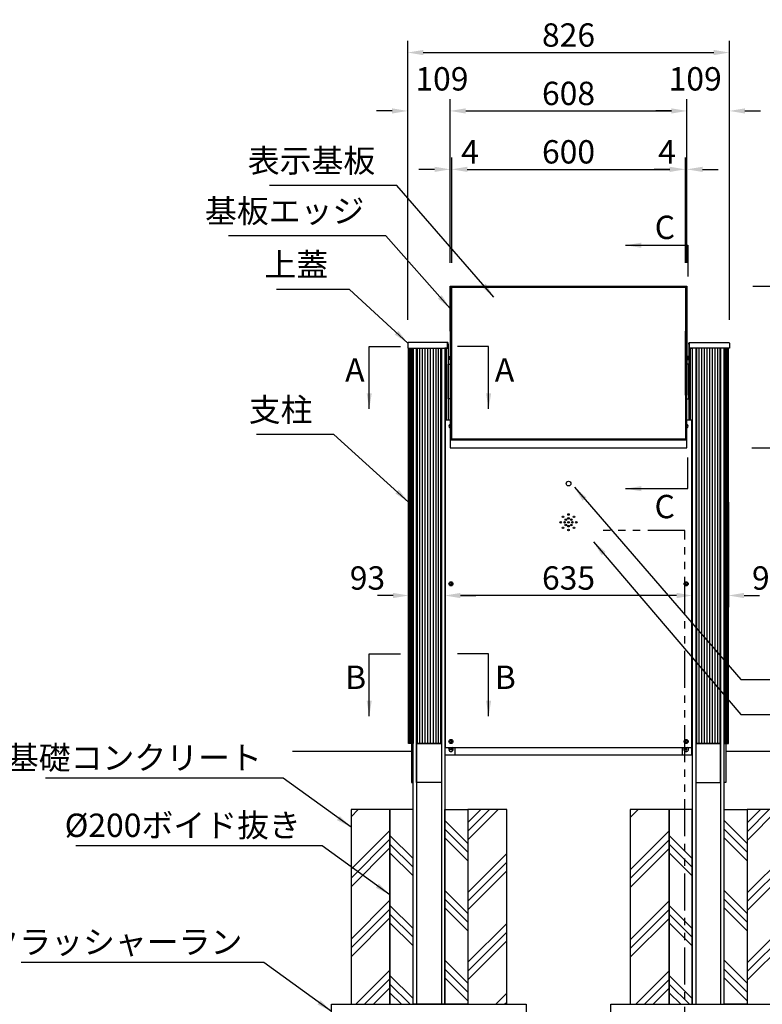
# Model space of a CAD drawing. Extents: x 0 to 8400, y 0 to 5940.
# Drawn here: x 1734 to 3641, y 1298 to 3827 of the extents above; entities that cross this region are included whole.
import ezdxf

# ---------------------------------------------------------------- set-up
doc = ezdxf.new("R2010")
doc.units = 0
doc.header["$LTSCALE"] = 6
doc.linetypes.add('PHANTOM2', pattern=[31.75, 15.875, -3.175, 3.175, -3.175, 3.175, -3.175])
doc.layers.get('DEFPOINTS').update_dxf_attribs({"linetype": 'CONTINUOUS'})
for name, color, linetype in [('P001', 131, 'CONTINUOUS'), ('P002', 181, 'CONTINUOUS'), ('P003', 231, 'CONTINUOUS'), ('P019', 71, 'CONTINUOUS'), ('P902', 185, 'CONTINUOUS'), ('P919', 75, 'CONTINUOUS'), ('P920', 125, 'CONTINUOUS'), ('P_1CENTER', 2, 'CONTINUOUS'), ('P_2DIM', 6, 'CONTINUOUS'), ('P_3TEXT', 60, 'CONTINUOUS'), ('P_5DRAWFRAME', 104, 'CONTINUOUS'), ('P_7THICK', 7, 'CONTINUOUS')]:
    doc.layers.add(name, color=color, linetype=linetype)
doc.styles.add('BIGFONT', font='simplex.shx', dxfattribs={"bigfont": 'bigfont.shx'})
doc.dimstyles.new('DIMBIGFONT$0', dxfattribs={"dimscale": 20, "dimtxt": 3, "dimasz": 2, "dimexe": 1.5, "dimexo": 3, "dimgap": 0.75, "dimtad": 1, "dimdec": 1, "dimdsep": 46, "dimtxsty": 'BIGFONT', "dimsah": 1, "dimcen": 0, "dimclrt": 230, "dimadec": 0, "dimazin": 0, "dimtfac": 0.6, "dimtdec": 1, "dimtofl": 0, "dimtmove": 2, "dimatfit": 3, "dimfxl": 0, "dimtvp": 1, "dimtolj": 1, "dimarcsym": 0})
doc.dimstyles.new('DIMBIGFONT$7', dxfattribs={"dimscale": 20, "dimtxt": 3, "dimasz": 2, "dimexe": 1.5, "dimexo": 3, "dimgap": 0.75, "dimtad": 1, "dimdec": 1, "dimdsep": 46, "dimtxsty": 'BIGFONT', "dimsah": 1, "dimcen": 0, "dimclrt": 230, "dimadec": 0, "dimazin": 0, "dimtfac": 0.6, "dimtdec": 1, "dimtofl": 0, "dimtmove": 0, "dimatfit": 3, "dimfxl": 0, "dimtvp": 1, "dimtolj": 1, "dimarcsym": 0})
pattern_1 = [(45, (6.36, -978.74), (-89.8026, 89.8026), []), (45, (-4.86, -967.51), (-89.8026, 89.8026), []), (45, (-16.09, -956.28), (-89.8026, 89.8026), [])]

# ---------------------------------------------------------------- blocks, each defined once
blk = doc.blocks.new('*D4')
at = {"layer": 'DEFPOINTS', "color": 0}
for p in [(2732.6, 2647.7), (2825.5, 2647.7), (2732.6, 2347.7)]:
    blk.add_point(p, dxfattribs=at)
at = {"layer": 'P_2DIM', "color": 0, "lineweight": -2}
for p, q in [((2732.6, 2587.7), (2732.6, 2317.7)), ((2825.5, 2587.7), (2825.5, 2317.7)), ((2692.6, 2347.7), (2652.6, 2347.7)), ((2865.5, 2347.7), (2905.5, 2347.7))]:
    blk.add_line(p, q, dxfattribs=at)
at = {"layer": 'P_2DIM', "color": 0}
for points in [[(2692.6, 2354.4), (2692.6, 2341), (2732.6, 2347.7)], [(2865.5, 2354.4), (2865.5, 2341), (2825.5, 2347.7)]]:
    blk.add_solid(points, dxfattribs=at)
at = {"layer": 'P_2DIM', "color": 230, "insert": (2626.8, 2392.7), "char_height": 60, "attachment_point": 5, "style": 'BIGFONT'}
blk.add_mtext('\\A1;93', dxfattribs=at)
blk = doc.blocks.new('*D5')
at = {"layer": 'DEFPOINTS', "color": 0}
for p in [(2730.1, 3592.3), (2839.1, 3142.3), (2730.1, 2995.7)]:
    blk.add_point(p, dxfattribs=at)
at = {"layer": 'P_2DIM', "color": 0, "lineweight": -2}
for p, q in [((2730.1, 3055.7), (2730.1, 3622.3)), ((2839.1, 3202.3), (2839.1, 3622.3)), ((2690.1, 3592.3), (2650.1, 3592.3)), ((2879.1, 3592.3), (2919.1, 3592.3))]:
    blk.add_line(p, q, dxfattribs=at)
at = {"layer": 'P_2DIM', "color": 0}
for points in [[(2690.1, 3599), (2690.1, 3585.6), (2730.1, 3592.3)], [(2879.1, 3599), (2879.1, 3585.6), (2839.1, 3592.3)]]:
    blk.add_solid(points, dxfattribs=at)
at = {"layer": 'P_2DIM', "color": 230, "insert": (2818, 3674.8), "char_height": 60, "attachment_point": 5, "style": 'BIGFONT'}
blk.add_mtext('\\A1;109', dxfattribs=at)
blk = doc.blocks.new('*D6')
at = {"layer": 'DEFPOINTS', "color": 0}
for p in [(3556.1, 3742.3), (2730.1, 2995.7), (3556.1, 2995.7)]:
    blk.add_point(p, dxfattribs=at)
at = {"layer": 'P_2DIM', "color": 0, "lineweight": -2}
for p, q in [((2730.1, 3055.7), (2730.1, 3772.3)), ((3556.1, 3055.7), (3556.1, 3772.3)), ((2770.1, 3742.3), (3516.1, 3742.3))]:
    blk.add_line(p, q, dxfattribs=at)
at = {"layer": 'P_2DIM', "color": 0}
for points in [[(2770.1, 3749), (2770.1, 3735.6), (2730.1, 3742.3)], [(3516.1, 3749), (3516.1, 3735.6), (3556.1, 3742.3)]]:
    blk.add_solid(points, dxfattribs=at)
at = {"layer": 'P_2DIM', "color": 230, "insert": (3143.1, 3787.3), "char_height": 60, "attachment_point": 5, "style": 'BIGFONT'}
blk.add_mtext('\\A1;826', dxfattribs=at)
blk = doc.blocks.new('*D16')
at = {"layer": 'DEFPOINTS', "color": 0}
for p in [(3556.1, 3142.3), (4153.6, 3142.3), (3851.6, 1947.7)]:
    blk.add_point(p, dxfattribs=at)
at = {"layer": 'P_2DIM', "color": 0, "lineweight": -2}
for p, q in [((3616.1, 3142.3), (4183.6, 3142.3)), ((4153.6, 1987.7), (4153.6, 3102.3)), ((3911.6, 1947.7), (4183.6, 1947.7))]:
    blk.add_line(p, q, dxfattribs=at)
at = {"layer": 'P_2DIM', "color": 0}
for points in [[(4147, 3102.3), (4160.3, 3102.3), (4153.6, 3142.3)], [(4147, 1987.7), (4160.3, 1987.7), (4153.6, 1947.7)]]:
    blk.add_solid(points, dxfattribs=at)
at = {"layer": 'P_2DIM', "color": 230, "insert": (4092.9, 2545), "char_height": 60, "attachment_point": 5, "rotation": 90, "style": 'BIGFONT'}
blk.add_mtext('\\A1;(1195)', dxfattribs=at)
blk = doc.blocks.new('*D17')
at = {"layer": 'DEFPOINTS', "color": 0}
for p in [(3556.1, 3592.3), (3447.1, 3142.3), (3556.1, 2995.7)]:
    blk.add_point(p, dxfattribs=at)
at = {"layer": 'P_2DIM', "color": 0, "lineweight": -2}
for p, q in [((3447.1, 3202.3), (3447.1, 3622.3)), ((3556.1, 3055.7), (3556.1, 3622.3)), ((3407.1, 3592.3), (3367.1, 3592.3)), ((3596.1, 3592.3), (3636.1, 3592.3))]:
    blk.add_line(p, q, dxfattribs=at)
at = {"layer": 'P_2DIM', "color": 0}
for points in [[(3407.1, 3599), (3407.1, 3585.6), (3447.1, 3592.3)], [(3596.1, 3599), (3596.1, 3585.6), (3556.1, 3592.3)]]:
    blk.add_solid(points, dxfattribs=at)
at = {"layer": 'P_2DIM', "color": 230, "insert": (3468.3, 3674.8), "char_height": 60, "attachment_point": 5, "style": 'BIGFONT'}
blk.add_mtext('\\A1;109', dxfattribs=at)
blk = doc.blocks.new('*D21')
at = {"layer": 'DEFPOINTS', "color": 0}
for p in [(3553.7, 2727.1), (4003.6, 2727.1), (3851.6, 1947.7)]:
    blk.add_point(p, dxfattribs=at)
at = {"layer": 'P_2DIM', "color": 0, "lineweight": -2}
for p, q in [((3613.7, 2727.1), (4033.6, 2727.1)), ((4003.6, 1987.7), (4003.6, 2687.1)), ((3911.6, 1947.7), (4033.6, 1947.7))]:
    blk.add_line(p, q, dxfattribs=at)
at = {"layer": 'P_2DIM', "color": 0}
for points in [[(3997, 2687.1), (4010.3, 2687.1), (4003.6, 2727.1)], [(3997, 1987.7), (4010.3, 1987.7), (4003.6, 1947.7)]]:
    blk.add_solid(points, dxfattribs=at)
at = {"layer": 'P_2DIM', "color": 230, "insert": (3942.9, 2337.4), "char_height": 60, "attachment_point": 5, "rotation": 90, "style": 'BIGFONT'}
blk.add_mtext('\\A1;(779)', dxfattribs=at)
blk = doc.blocks.new('*D22')
at = {"layer": 'DEFPOINTS', "color": 0}
for p in [(3460.7, 2647.7), (3553.7, 2647.7), (3553.7, 2347.7)]:
    blk.add_point(p, dxfattribs=at)
at = {"layer": 'P_2DIM', "color": 0, "lineweight": -2}
for p, q in [((3460.7, 2587.7), (3460.7, 2317.7)), ((3553.7, 2587.7), (3553.7, 2317.7)), ((3420.7, 2347.7), (3380.7, 2347.7)), ((3593.7, 2347.7), (3633.7, 2347.7))]:
    blk.add_line(p, q, dxfattribs=at)
at = {"layer": 'P_2DIM', "color": 0}
for points in [[(3420.7, 2354.4), (3420.7, 2341), (3460.7, 2347.7)], [(3593.7, 2354.4), (3593.7, 2341), (3553.7, 2347.7)]]:
    blk.add_solid(points, dxfattribs=at)
at = {"layer": 'P_2DIM', "color": 230, "insert": (3659.5, 2392.7), "char_height": 60, "attachment_point": 5, "style": 'BIGFONT'}
blk.add_mtext('\\A1;93', dxfattribs=at)
blk = doc.blocks.new('*D23')
at = {"layer": 'DEFPOINTS', "color": 0}
for p in [(2825.5, 2647.7), (3460.7, 2647.7), (2825.5, 2347.7)]:
    blk.add_point(p, dxfattribs=at)
at = {"layer": 'P_2DIM', "color": 0, "lineweight": -2}
for p, q in [((2825.5, 2587.7), (2825.5, 2317.7)), ((3460.7, 2587.7), (3460.7, 2317.7)), ((3420.7, 2347.7), (2865.5, 2347.7))]:
    blk.add_line(p, q, dxfattribs=at)
at = {"layer": 'P_2DIM', "color": 0}
for points in [[(2865.5, 2354.4), (2865.5, 2341), (2825.5, 2347.7)], [(3420.7, 2354.4), (3420.7, 2341), (3460.7, 2347.7)]]:
    blk.add_solid(points, dxfattribs=at)
at = {"layer": 'P_2DIM', "color": 230, "insert": (3143.1, 2392.7), "char_height": 60, "attachment_point": 5, "style": 'BIGFONT'}
blk.add_mtext('\\A1;635', dxfattribs=at)
blk = doc.blocks.new('*D29')
at = {"layer": 'DEFPOINTS', "color": 0}
for p in [(3443.1, 3442.3), (3443.1, 3142.3), (3447.1, 3142.3)]:
    blk.add_point(p, dxfattribs=at)
at = {"layer": 'P_2DIM', "color": 0, "lineweight": -2}
for p, q in [((3443.1, 3202.3), (3443.1, 3472.3)), ((3447.1, 3202.3), (3447.1, 3472.3)), ((3403.1, 3442.3), (3363.1, 3442.3)), ((3487.1, 3442.3), (3527.1, 3442.3))]:
    blk.add_line(p, q, dxfattribs=at)
at = {"layer": 'P_2DIM', "color": 0}
for points in [[(3403.1, 3449), (3403.1, 3435.6), (3443.1, 3442.3)], [(3487.1, 3449), (3487.1, 3435.6), (3447.1, 3442.3)]]:
    blk.add_solid(points, dxfattribs=at)
at = {"layer": 'P_2DIM', "color": 230, "insert": (3396, 3487.3), "char_height": 60, "attachment_point": 5, "style": 'BIGFONT'}
blk.add_mtext('\\A1;4', dxfattribs=at)
blk = doc.blocks.new('*D30')
at = {"layer": 'DEFPOINTS', "color": 0}
for p in [(2843.1, 3442.3), (2839.1, 3142.3), (2843.1, 3142.3)]:
    blk.add_point(p, dxfattribs=at)
at = {"layer": 'P_2DIM', "color": 0, "lineweight": -2}
for p, q in [((2839.1, 3202.3), (2839.1, 3472.3)), ((2843.1, 3202.3), (2843.1, 3472.3)), ((2799.1, 3442.3), (2759.1, 3442.3)), ((2883.1, 3442.3), (2923.1, 3442.3))]:
    blk.add_line(p, q, dxfattribs=at)
at = {"layer": 'P_2DIM', "color": 0}
for points in [[(2799.1, 3449), (2799.1, 3435.6), (2839.1, 3442.3)], [(2883.1, 3449), (2883.1, 3435.6), (2843.1, 3442.3)]]:
    blk.add_solid(points, dxfattribs=at)
at = {"layer": 'P_2DIM', "color": 230, "insert": (2890.2, 3487.3), "char_height": 60, "attachment_point": 5, "style": 'BIGFONT'}
blk.add_mtext('\\A1;4', dxfattribs=at)
blk = doc.blocks.new('*D31')
at = {"layer": 'DEFPOINTS', "color": 0}
for p in [(3443.1, 3442.3), (2843.1, 3142.3), (3443.1, 3142.3)]:
    blk.add_point(p, dxfattribs=at)
at = {"layer": 'P_2DIM', "color": 0, "lineweight": -2}
for p, q in [((2843.1, 3202.3), (2843.1, 3472.3)), ((3443.1, 3202.3), (3443.1, 3472.3)), ((2883.1, 3442.3), (3403.1, 3442.3))]:
    blk.add_line(p, q, dxfattribs=at)
at = {"layer": 'P_2DIM', "color": 0}
for points in [[(2883.1, 3449), (2883.1, 3435.6), (2843.1, 3442.3)], [(3403.1, 3449), (3403.1, 3435.6), (3443.1, 3442.3)]]:
    blk.add_solid(points, dxfattribs=at)
at = {"layer": 'P_2DIM', "color": 230, "insert": (3143.1, 3487.3), "char_height": 60, "attachment_point": 5, "style": 'BIGFONT'}
blk.add_mtext('\\A1;600', dxfattribs=at)
blk = doc.blocks.new('*D32')
at = {"layer": 'DEFPOINTS', "color": 0}
for p in [(3447.1, 3592.3), (2839.1, 3142.3), (3447.1, 3142.3)]:
    blk.add_point(p, dxfattribs=at)
at = {"layer": 'P_2DIM', "color": 0, "lineweight": -2}
for p, q in [((2839.1, 3202.3), (2839.1, 3622.3)), ((3447.1, 3202.3), (3447.1, 3622.3)), ((2879.1, 3592.3), (3407.1, 3592.3))]:
    blk.add_line(p, q, dxfattribs=at)
at = {"layer": 'P_2DIM', "color": 0}
for points in [[(2879.1, 3599), (2879.1, 3585.6), (2839.1, 3592.3)], [(3407.1, 3599), (3407.1, 3585.6), (3447.1, 3592.3)]]:
    blk.add_solid(points, dxfattribs=at)
at = {"layer": 'P_2DIM', "color": 230, "insert": (3143.1, 3637.3), "char_height": 60, "attachment_point": 5, "style": 'BIGFONT'}
blk.add_mtext('\\A1;608', dxfattribs=at)

msp = doc.modelspace()

# ---------------------------------------------------------------- hatches: boundary and pattern name
at = {"layer": 'P919'}
h = msp.add_hatch(dxfattribs=at)
h.set_pattern_fill('PLAST', color=256, scale=20, angle=45, style=0)
h.set_pattern_definition(pattern_1)
h.paths.add_polyline_path([(2584.63, 1297.7), (2684.63, 1297.7), (2684.63, 1797.7), (2584.63, 1797.7)])
h.paths.add_polyline_path([(2984.63, 1797.7), (2884.63, 1797.7), (2884.63, 1297.7), (2984.63, 1297.7)])
h = msp.add_hatch(dxfattribs=at)
h.set_pattern_fill('PLAST', color=256, scale=20, angle=135, style=0)
h.set_pattern_definition([(135, (6.36, -978.74), (-89.8026, -89.8026), []), (135, (-4.86, -989.96), (-89.8026, -89.8026), []), (135, (-16.09, -1001.19), (-89.8026, -89.8026), [])])
h.paths.add_polyline_path([(2743.74, 1797.7), (2684.63, 1797.7), (2684.63, 1297.7), (2743.74, 1297.7)])
h.paths.add_polyline_path([(2884.63, 1797.7), (2825.53, 1797.7), (2825.53, 1297.7), (2884.63, 1297.7)])
h = msp.add_hatch(dxfattribs=at)
h.set_pattern_fill('PLAST', color=256, scale=20, angle=45, style=0)
h.set_pattern_definition(pattern_1)
h.paths.add_polyline_path([(3401.63, 1797.7), (3301.63, 1797.7), (3301.63, 1297.7), (3401.63, 1297.7)])
h.paths.add_polyline_path([(3701.63, 1797.7), (3601.63, 1797.7), (3601.63, 1297.7), (3701.63, 1297.7)])
h = msp.add_hatch(dxfattribs=at)
h.set_pattern_fill('PLAST', color=256, scale=20, angle=135, style=0)
h.set_pattern_definition([(135, (723.36, -978.74), (-89.8026, -89.8026), []), (135, (712.14, -989.96), (-89.8026, -89.8026), []), (135, (700.91, -1001.19), (-89.8026, -89.8026), [])])
h.paths.add_polyline_path([(3460.74, 1797.7), (3401.63, 1797.7), (3401.63, 1297.7), (3460.74, 1297.7)])
h.paths.add_polyline_path([(3601.63, 1797.7), (3542.53, 1797.7), (3542.53, 1297.7), (3601.63, 1297.7)])

# ---------------------------------------------------------------- linework, layer by layer
at = {"layer": 'P001'}
for p, q in [((2842.13, 3027), (2842.13, 2862.45)), ((3444.13, 3027), (3444.13, 2862.45)), ((2752.61, 2982.7), (2752.61, 1297.7)), ((2816.65, 2982.7), (2816.65, 1297.7)), ((3469.61, 2982.7), (3469.61, 1297.7)), ((3533.65, 2982.7), (3533.65, 1297.7)), ((3447.13, 2746.41), (2839.13, 2746.41))]:
    msp.add_line(p, q, dxfattribs=at)
for points in [[(2843.13, 3027), (2839.13, 3027), (2839.13, 3142.31), (3447.13, 3142.31), (3447.13, 3027), (3443.13, 3027)], [(2842.13, 3027), (2842.13, 3140.45), (3444.13, 3140.45), (3444.13, 3027)], [(2832.13, 2993.7), (2834.13, 2993.7), (2834.13, 2797.7)], [(3454.13, 2993.7), (3452.13, 2993.7), (3452.13, 2797.7)], [(2829.63, 2797.7), (2829.63, 2982.7), (2825.53, 2982.7), (2825.53, 2797.7)], [(3456.63, 2797.7), (3456.63, 2982.7), (3460.74, 2982.7), (3460.74, 2797.7)], [(2839.13, 2853.15), (2834.13, 2853.15), (2834.13, 2942.25), (2839.13, 2942.25)], [(3447.13, 2853.15), (3452.13, 2853.15), (3452.13, 2942.25), (3447.13, 2942.25)], [(2843.13, 2862.45), (2839.13, 2862.45), (2839.13, 2727.14), (3447.13, 2727.14), (3447.13, 2862.45), (3443.13, 2862.45)], [(2842.13, 2862.45), (2842.13, 2749.01), (3444.13, 2749.01), (3444.13, 2862.45)]]:
    msp.add_lwpolyline(points, dxfattribs=at)
for points in [[(2843.13, 3139.33), (3443.13, 3139.33), (3443.13, 2749.62), (2843.13, 2749.62)], [(2843.13, 2862.45), (2843.13, 3027), (2839.13, 3027), (2839.13, 2862.45)], [(3443.13, 2862.45), (3443.13, 3027), (3447.13, 3027), (3447.13, 2862.45)], [(2743.74, 1297.7), (2743.74, 2982.7), (2825.53, 2982.7), (2825.53, 1297.7)], [(3542.53, 1297.7), (3542.53, 2982.7), (3460.74, 2982.7), (3460.74, 1297.7)], [(2743.74, 1967.7), (2739.63, 1967.7), (2739.63, 1867.7), (2743.74, 1867.7)], [(2816.65, 1967.7), (2816.65, 1867.7), (2752.61, 1867.7), (2752.61, 1967.7)], [(3469.61, 1967.7), (3469.61, 1867.7), (3533.65, 1867.7), (3533.65, 1967.7)], [(3542.53, 1967.7), (3546.63, 1967.7), (3546.63, 1867.7), (3542.53, 1867.7)]]:
    msp.add_lwpolyline(points, close=True, dxfattribs=at)
for points in [[(2830.13, 2997.7), (2732.13, 2997.7, 0.4142136), (2730.13, 2995.7), (2730.13, 2982.7), (2832.13, 2982.7), (2832.13, 2995.7, 0.4142136)], [(3456.13, 2997.7), (3554.13, 2997.7, -0.4142136), (3556.13, 2995.7), (3556.13, 2982.7), (3454.13, 2982.7), (3454.13, 2995.7, -0.4142136)]]:
    msp.add_lwpolyline(points, format="xyb", close=True, dxfattribs=at)
for points in [[(2832.13, 2993.7), (2834.13, 2993.7), (2834.13, 2995.7, 0.4142136), (2832.13, 2997.7), (2830.13, 2997.7)], [(3454.13, 2993.7), (3452.13, 2993.7), (3452.13, 2995.7, -0.4142136), (3454.13, 2997.7), (3456.13, 2997.7)]]:
    msp.add_lwpolyline(points, format="xyb", dxfattribs=at)
at = {"layer": 'P002'}
for points in [[(2743.74, 2982.7), (2743.74, 1967.7), (2732.61, 1967.7), (2732.61, 2982.7)], [(2752.61, 1967.7), (2752.61, 2982.7), (2816.65, 2982.7), (2816.65, 1967.7)], [(3533.65, 1967.7), (3533.65, 2982.7), (3469.61, 2982.7), (3469.61, 1967.7)], [(3542.53, 2982.7), (3542.53, 1967.7), (3553.65, 1967.7), (3553.65, 2982.7)]]:
    msp.add_lwpolyline(points, close=True, dxfattribs=at)
at = {"layer": 'P003'}
for p, q in [((3460.13, 2797.7), (3460.74, 2797.7)), ((2826.13, 1937.7), (2826.13, 1957.7)), ((2851.13, 1957.7), (2851.13, 1937.7)), ((3435.13, 1957.7), (3435.13, 1937.7)), ((3460.13, 1937.7), (3460.13, 1957.7)), ((3460.74, 1937.7), (2825.53, 1937.7))]:
    msp.add_line(p, q, dxfattribs=at)
for points in [[(2825.53, 2797.7), (2826.13, 2797.7)], [(2839.13, 2797.7), (2826.13, 2797.7), (2826.13, 1957.7), (3460.13, 1957.7), (3460.13, 2797.7), (3447.13, 2797.7)]]:
    msp.add_lwpolyline(points, dxfattribs=at)
for centre, radius in [((3143.13, 2635.2), 6), ((3143.13, 2555.7), 2), ((3123.13, 2535.7), 2), ((3128.99, 2549.84), 2), ((3133.13, 2535.7), 2), ((3136.06, 2542.77), 2), ((3136.06, 2528.63), 2), ((3143.13, 2545.7), 2), ((3143.13, 2535.7), 2), ((3150.2, 2542.77), 2), ((3150.2, 2528.63), 2), ((3153.13, 2535.7), 2), ((3157.27, 2549.84), 2), ((3163.13, 2535.7), 2), ((3128.99, 2521.56), 2), ((3143.13, 2525.7), 2), ((3143.13, 2515.7), 2), ((3157.27, 2521.56), 2)]:
    msp.add_circle(centre, radius, dxfattribs=at)
at = {"layer": 'P019'}
for points in [[(2584.63, 1297.7), (2684.63, 1297.7), (2684.63, 1797.7), (2584.63, 1797.7)], [(2684.63, 1297.7), (2743.74, 1297.7), (2743.74, 1797.7), (2684.63, 1797.7)], [(2884.63, 1297.7), (2825.53, 1297.7), (2825.53, 1797.7), (2884.63, 1797.7)], [(2884.63, 1297.7), (2984.63, 1297.7), (2984.63, 1797.7), (2884.63, 1797.7)], [(3301.63, 1297.7), (3401.63, 1297.7), (3401.63, 1797.7), (3301.63, 1797.7)], [(3401.63, 1297.7), (3460.74, 1297.7), (3460.74, 1797.7), (3401.63, 1797.7)], [(3601.63, 1297.7), (3542.53, 1297.7), (3542.53, 1797.7), (3601.63, 1797.7)], [(3601.63, 1297.7), (3701.63, 1297.7), (3701.63, 1797.7), (3601.63, 1797.7)], [(3034.63, 1197.7), (2534.63, 1197.7), (2534.63, 1297.7), (3034.63, 1297.7)], [(3751.63, 1197.7), (3251.63, 1197.7), (3251.63, 1297.7), (3751.63, 1297.7)]]:
    msp.add_lwpolyline(points, close=True, dxfattribs=at)
at = {"layer": 'P902'}
for p, q in [((2733.11, 1967.7), (2733.11, 2982.7)), ((2734.6, 1967.7), (2734.6, 2982.7)), ((2737.05, 1967.7), (2737.05, 2982.7)), ((2740.41, 1967.7), (2740.41, 2982.7)), ((2754.75, 2982.7), (2754.75, 1967.7)), ((2760.51, 2982.7), (2760.51, 1967.7)), ((2767.14, 2982.7), (2767.14, 1967.7)), ((2774.11, 2982.7), (2774.11, 1967.7)), ((2781.3, 2982.7), (2781.3, 1967.7)), ((2787.96, 2982.7), (2787.96, 1967.7)), ((2795.15, 2982.7), (2795.15, 1967.7)), ((2802.12, 2982.7), (2802.12, 1967.7)), ((2808.75, 2982.7), (2808.75, 1967.7)), ((2814.52, 2982.7), (2814.52, 1967.7)), ((3471.75, 2982.7), (3471.75, 1967.7)), ((3477.51, 2982.7), (3477.51, 1967.7)), ((3484.14, 2982.7), (3484.14, 1967.7)), ((3491.11, 2982.7), (3491.11, 1967.7)), ((3498.3, 2982.7), (3498.3, 1967.7)), ((3504.96, 2982.7), (3504.96, 1967.7)), ((3512.15, 2982.7), (3512.15, 1967.7)), ((3519.12, 2982.7), (3519.12, 1967.7)), ((3525.75, 2982.7), (3525.75, 1967.7)), ((3531.52, 2982.7), (3531.52, 1967.7)), ((3545.85, 1967.7), (3545.85, 2982.7)), ((3549.22, 1967.7), (3549.22, 2982.7)), ((3551.67, 1967.7), (3551.67, 2982.7)), ((3553.16, 1967.7), (3553.16, 2982.7))]:
    msp.add_line(p, q, dxfattribs=at)
at = {"layer": 'P920'}
for p, q in [((2835.93, 2958.57), (2834.93, 2957.99)), ((2835.93, 2957.41), (2834.93, 2956.84)), ((3450.33, 2958.57), (3451.33, 2957.99)), ((3450.33, 2957.41), (3451.33, 2956.84))]:
    msp.add_line(p, q, dxfattribs=at)
for points in [[(2834.13, 2962.7), (2834.13, 2952.7), (2834.93, 2952.7), (2834.93, 2962.7)], [(2834.93, 2961.5), (2834.93, 2953.9), (2835.93, 2953.9), (2835.93, 2961.5)], [(3451.33, 2961.5), (3451.33, 2953.9), (3450.33, 2953.9), (3450.33, 2961.5)], [(3452.13, 2962.7), (3452.13, 2952.7), (3451.33, 2952.7), (3451.33, 2962.7)], [(2838.63, 2379.15), (2838.63, 2376.26), (2841.13, 2374.82), (2843.63, 2376.26), (2843.63, 2379.15), (2841.13, 2380.59)], [(3442.63, 2379.15), (3442.63, 2376.26), (3445.13, 2374.82), (3447.63, 2376.26), (3447.63, 2379.15), (3445.13, 2380.59)], [(2838.63, 1974.15), (2838.63, 1971.26), (2841.13, 1969.82), (2843.63, 1971.26), (2843.63, 1974.15), (2841.13, 1975.59)], [(3442.63, 1974.15), (3442.63, 1971.26), (3445.13, 1969.82), (3447.63, 1971.26), (3447.63, 1974.15), (3445.13, 1975.59)], [(2843.13, 1953.86), (2843.13, 1951.55), (2841.13, 1950.39), (2839.13, 1951.55), (2839.13, 1953.86), (2841.13, 1955.01)], [(3443.13, 1953.86), (3443.13, 1951.55), (3445.13, 1950.39), (3447.13, 1951.55), (3447.13, 1953.86), (3445.13, 1955.01)]]:
    msp.add_lwpolyline(points, close=True, dxfattribs=at)
for points in [[(2835.93, 2961.2), (2836.91, 2961.2, -0.3316793), (2838.16, 2960.27, -0.145898), (2838.16, 2955.13, -0.3316793), (2836.91, 2954.2), (2835.93, 2954.2)], [(3450.33, 2961.2), (3449.35, 2961.2, 0.3316793), (3448.11, 2960.27, 0.145898), (3448.11, 2955.13, 0.3316793), (3449.35, 2954.2), (3450.33, 2954.2)]]:
    msp.add_lwpolyline(points, format="xyb", close=True, dxfattribs=at)
for points in [[(2837.12, 2956.29), (2838.53, 2957.7), (2837.12, 2959.12)], [(3449.15, 2956.29), (3447.73, 2957.7), (3449.15, 2959.12)], [(2839.13, 2784.43), (2838.63, 2784.15), (2838.63, 2781.26), (2839.13, 2780.97)], [(3447.13, 2780.97), (3447.63, 2781.26), (3447.63, 2784.15), (3447.13, 2784.43)]]:
    msp.add_lwpolyline(points, dxfattribs=at)
for centre, radius in [((2841.13, 2377.7), 5.25), ((2841.13, 2377.7), 3), ((3445.13, 2377.7), 5.25), ((3445.13, 2377.7), 3), ((2841.13, 1972.7), 5.25), ((2841.13, 1972.7), 3), ((3445.13, 1972.7), 5.25), ((3445.13, 1972.7), 3)]:
    msp.add_circle(centre, radius, dxfattribs=at)
for centre, radius, start, end in [((2841.13, 2782.7), 5.25, 112.39269, 247.60731), ((2841.13, 2782.7), 3, 131.81031, 228.18969), ((3445.13, 2782.7), 5.25, 292.39269, 67.60731), ((3445.13, 2782.7), 3, 311.81031, 48.18969), ((2841.13, 1952.7), 6, 123.55731, 56.44269), ((3445.13, 1952.7), 6, 123.55731, 56.44269)]:
    msp.add_arc(centre, radius, start, end, dxfattribs=at)
at = {"layer": 'P_1CENTER', "linetype": 'PHANTOM2'}
for p, q in [((3441.63, 2514.25), (3231.65, 2514.25)), ((3441.63, 1157.7), (3441.63, 2514.25))]:
    msp.add_line(p, q, dxfattribs=at)
at = {"layer": 'P_7THICK'}
for p, q in [((2434.63, 1947.7), (2739.63, 1947.7)), ((3546.63, 1947.7), (3851.63, 1947.7))]:
    msp.add_line(p, q, dxfattribs=at)

# ---------------------------------------------------------------- texts
at = {"layer": 'P_2DIM', "color": 230, "char_height": 60, "style": 'BIGFONT'}
for s, insert, attachment_point in [('上蓋', (2525.98, 3148.68), 9), ('支柱', (2485.74, 2776.11), 9), ('基礎コンクリート', (2355.71, 1923.21), 6), ('%%c200ボイド抜き', (2455.71, 1749.8), 6), ('クラッシャーラン', (2305.71, 1449.95), 6)]:
    msp.add_mtext(s, dxfattribs=dict(at, insert=insert, attachment_point=attachment_point))
at = {"layer": 'P_3TEXT', "style": 'BIGFONT'}
for s, p in [('C', (3364.4, 3263.31)), ('A', (2569.64, 2897.2)), ('A', (2953.91, 2897.2)), ('C', (3363.92, 2546.14)), ('B', (2569.64, 2107.7)), ('B', (2953.91, 2107.7))]:
    msp.add_text(s, height=60, dxfattribs=at).set_placement(p)
at = {"layer": 'P_5DRAWFRAME', "color": 230, "char_height": 60, "attachment_point": 9, "style": 'BIGFONT'}
for s, insert in [('表示基板', (2646.86, 3415.89)), ('基板エッジ', (2618.9, 3286.47))]:
    msp.add_mtext(s, dxfattribs=dict(at, insert=insert))

# ---------------------------------------------------------------- dimensions: what is measured, and where the dimension line sits
at = {"layer": 'P_2DIM'}
for base, p1, p2, picture, middle in [((3556.13, 3742.31), (2730.13, 2995.7), (3556.13, 2995.7), '*D6', (3143.13, 3787.31)), ((3447.13, 3592.31), (2839.13, 3142.31), (3447.13, 3142.31), '*D32', (3143.13, 3637.31)), ((3443.13, 3442.31), (2843.13, 3142.31), (3443.13, 3142.31), '*D31', (3143.13, 3487.31))]:
    dim = msp.add_linear_dim(base=base, p1=p1, p2=p2, dimstyle='DIMBIGFONT$0', dxfattribs=at)
    dim.commit()
    dim.dimension.update_dxf_attribs({"geometry": picture, "text_midpoint": middle})
for base, p1, p2, picture, middle in [((2730.13, 3592.31), (2839.13, 3142.31), (2730.13, 2995.7), '*D5', (2818.01, 3674.81)), ((3556.13, 3592.31), (3447.13, 3142.31), (3556.13, 2995.7), '*D17', (3468.25, 3674.81)), ((2843.13, 3442.31), (2839.13, 3142.31), (2843.13, 3142.31), '*D30', (2890.24, 3487.31)), ((3443.13, 3442.31), (3447.13, 3142.31), (3443.13, 3142.31), '*D29', (3396.02, 3487.31))]:
    dim = msp.add_linear_dim(base=base, p1=p1, p2=p2, dimstyle='DIMBIGFONT$0', dxfattribs=at)
    dim.commit()
    dim.dimension.update_dxf_attribs({"geometry": picture, "text_midpoint": middle, "dimtype": 160})
for base, p2, picture, middle in [((4153.63, 3142.31), (3556.13, 3142.31), '*D16', (4092.92, 2545.01)), ((4003.63, 2727.14), (3553.65, 2727.14), '*D21', (3942.92, 2337.42))]:
    dim = msp.add_linear_dim(base=base, p1=(3851.63, 1947.7), p2=p2, angle=90, text='(<>)', dimstyle='DIMBIGFONT$0', override={"dimdec": 0}, dxfattribs=at)
    dim.commit()
    dim.dimension.update_dxf_attribs({"geometry": picture, "text_midpoint": middle})
for base, p1, p2, picture, middle in [((2732.61, 2347.7), (2825.53, 2647.7), (2732.61, 2647.7), '*D4', (2626.8, 2392.7)), ((3553.65, 2347.7), (3460.74, 2647.7), (3553.65, 2647.7), '*D22', (3659.46, 2392.7))]:
    dim = msp.add_linear_dim(base=base, p1=p1, p2=p2, dimstyle='DIMBIGFONT$0', override={"dimdec": 0}, dxfattribs=at)
    dim.commit()
    dim.dimension.update_dxf_attribs({"geometry": picture, "text_midpoint": middle, "dimtype": 160})
dim = msp.add_linear_dim(base=(2825.53, 2347.7), p1=(3460.74, 2647.7), p2=(2825.53, 2647.7), dimstyle='DIMBIGFONT$0', override={"dimdec": 0}, dxfattribs=at)
dim.commit()
dim.dimension.update_dxf_attribs({"geometry": '*D23', "text_midpoint": (3143.13, 2392.7)})

# ---------------------------------------------------------------- leaders
at = {"layer": 'P_1CENTER'}
for points in [[(3289.63, 3247.31), (3449.63, 3247.31), (3449.63, 3167.31)], [(2631.35, 2827.2), (2631.35, 2987.2), (2711.35, 2987.2)], [(2937.91, 2827.2), (2937.91, 2987.2), (2857.91, 2987.2)], [(3289.63, 2622.14), (3449.63, 2622.14), (3449.63, 2702.14)], [(2631.35, 2037.7), (2631.35, 2197.7), (2711.35, 2197.7)], [(2937.91, 2037.7), (2937.91, 2197.7), (2857.91, 2197.7)]]:
    msp.add_leader(points, dimstyle='DIMBIGFONT$7', dxfattribs=at)
at = {"layer": 'P_2DIM', "annotation_type": 0, "has_hookline": 1}
for points, hookline_direction, text_width in [([(2951.61, 3114.25), (2701.86, 3400.89), (2661.86, 3400.89)], 1, 272), ([(2839.13, 3084.66), (2673.9, 3271.47), (2633.9, 3271.47)], 1, 348.57), ([(2730.78, 2995.73), (2580.98, 3133.68), (2540.98, 3133.68)], 1, 132.57), ([(2732.61, 2587.7), (2540.74, 2761.11), (2500.74, 2761.11)], 1, 144), ([(3158.12, 2625.63), (3585.66, 2132.1), (3625.66, 2132.1)], 0, 261.14), ([(3207.16, 2485.85), (3585.66, 2042.1), (3625.66, 2042.1)], 0, 265.14), ([(2584.63, 1752.54), (2410.71, 1878.21), (2370.71, 1878.21)], 1, 556), ([(2684.63, 1579.13), (2510.71, 1704.8), (2470.71, 1704.8)], 1, 577.71), ([(2534.63, 1279.28), (2360.71, 1404.95), (2320.71, 1404.95)], 1, 568)]:
    msp.add_leader(points, dimstyle='DIMBIGFONT$7', dxfattribs=dict(at, hookline_direction=hookline_direction, text_width=text_width))

doc.saveas('drawing.dxf')
